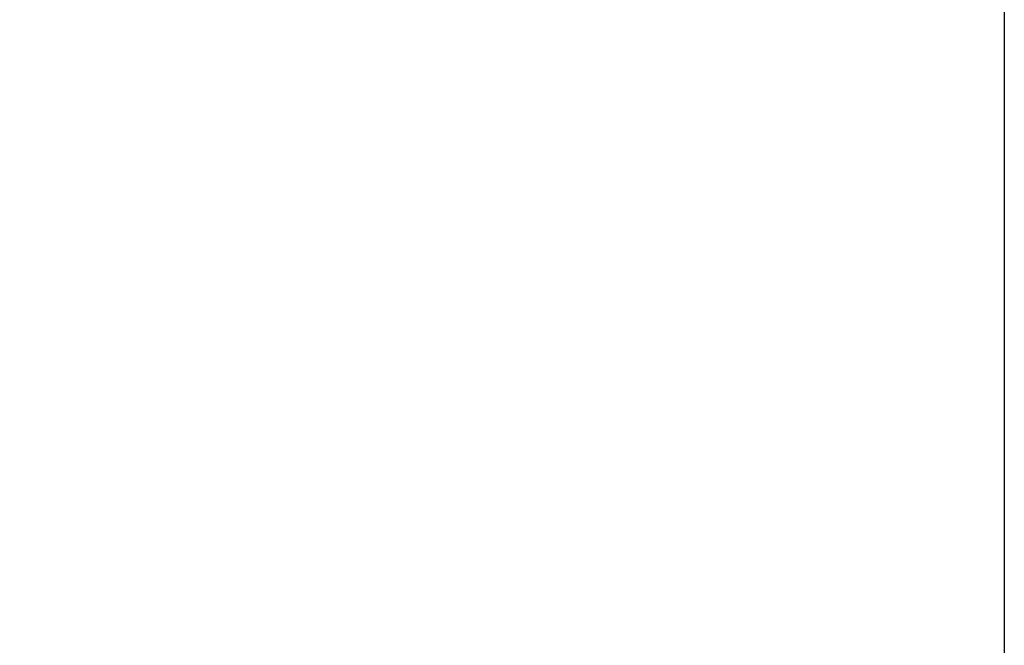
# Model space of a CAD drawing. Extents: x 0.5 to 33.5, y 0.5 to 21.5.
# Drawn here: x 19.7 to 20.4, y 15.8 to 16.3 of the extents above; entities that cross this region are included whole.
import ezdxf

# ---------------------------------------------------------------- set-up
doc = ezdxf.new("R2010")
doc.units = 0
doc.header["$MEASUREMENT"] = 0
doc.header["$PDSIZE"] = -1
doc.linetypes.add('SLD-SOLID', pattern=[0])
doc.layers.get('DEFPOINTS').update_dxf_attribs({"linetype": 'CONTINUOUS'})
doc.layers.add('SLD-0', color=179, linetype='SLD-SOLID')
doc.styles.add('SLDTEXTSTYLE0', font='txt', dxfattribs={"width": 0.913})
doc.dimstyles.new('SLDDIMSTYLE3', dxfattribs={"dimtxt": 0.1875, "dimasz": 0.18, "dimexe": 0, "dimexo": 0.0625, "dimgap": 0.046875, "dimtad": 0, "dimtih": 1, "dimtoh": 1, "dimdec": 1, "dimlfac": 18, "dimrnd": 1e-09, "dimzin": 12, "dimtxsty": 'SLDTEXTSTYLE0', "dimsah": 1, "dimcen": 0.09, "dimazin": 3, "dimtfac": 1, "dimtdec": 3, "dimtofl": 0, "dimtmove": 0, "dimatfit": 3, "dimtolj": 1, "dimtzin": 12})

# ---------------------------------------------------------------- blocks, each defined once
blk = doc.blocks.new('_D_21')
at = {"layer": 'DEFPOINTS', "color": 0}
for p in [(17.50117, 17.79953), (20.42658, 17.64859), (17.50117, 15.02551)]:
    blk.add_point(p, dxfattribs=at)
at = {"layer": 'SLD-0', "color": 0}
for p, q in [((17.50117, 17.73703), (17.50117, 15.02551)), ((20.42658, 17.58609), (20.42658, 15.02551)), ((17.68117, 15.02551), (18.33744, 15.02551)), ((20.24658, 15.02551), (19.69129, 15.02551))]:
    blk.add_line(p, q, dxfattribs=at)
for points in [[(17.68117, 15.05551), (17.68117, 14.99551), (17.50117, 15.02551)], [(20.24658, 15.05551), (20.24658, 14.99551), (20.42658, 15.02551)]]:
    blk.add_solid(points, dxfattribs=at)
at = {"layer": 'SLD-0', "color": 0, "insert": (19.01437, 15.02551), "char_height": 0.1875, "attachment_point": 5, "style": 'SLDTEXTSTYLE0'}
blk.add_mtext('\\A1;52.7 [133.8]', dxfattribs=at)

msp = doc.modelspace()

# ---------------------------------------------------------------- dimensions: what is measured, and where the dimension line sits
at = {"layer": 'SLD-0', "color": 7}
dim = msp.add_linear_dim(base=(17.50117, 15.02551), p1=(20.42658, 17.64859), p2=(17.50117, 17.79953), dimstyle='SLDDIMSTYLE3', dxfattribs=at)
dim.commit()
dim.dimension.update_dxf_attribs({"geometry": '_D_21', "text_midpoint": (19.01437, 15.02551), "dimtype": 160})

doc.saveas('drawing.dxf')
